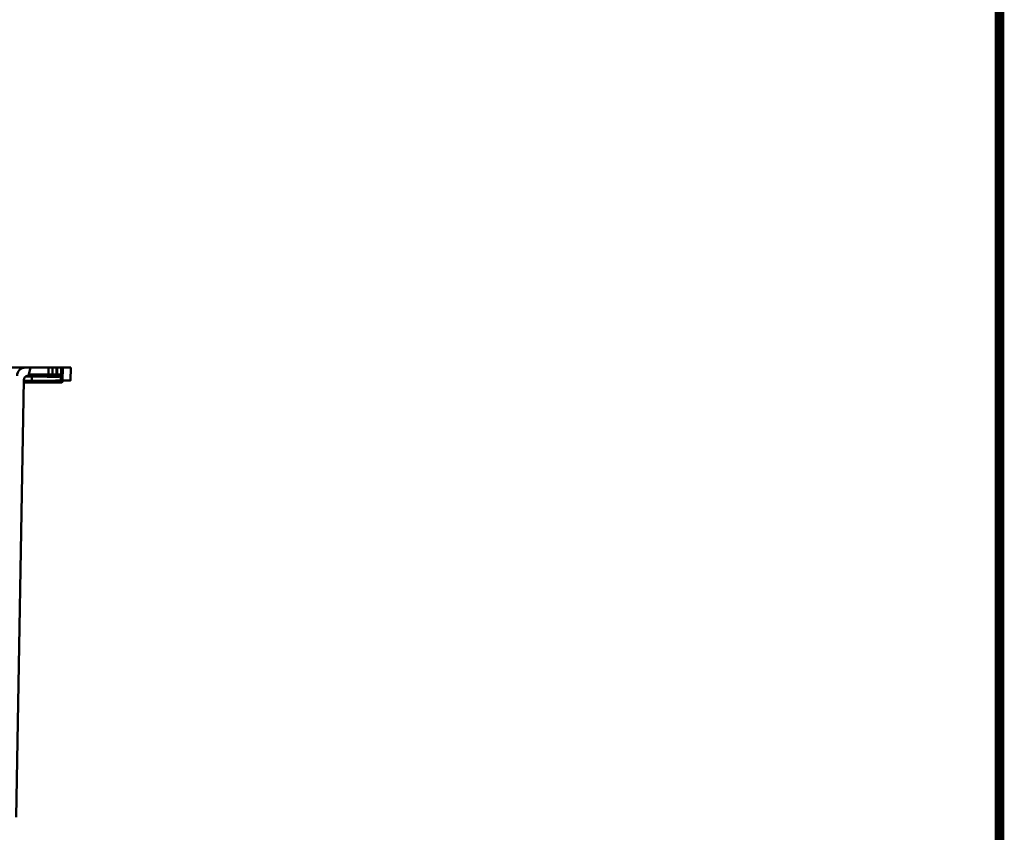
# Model space of a CAD drawing. Extents: x 36 to 4143, y 56 to 2914.
# Drawn here: x 3431 to 4143, y 554 to 1141 of the extents above; entities that cross this region are included whole.
import ezdxf

# ---------------------------------------------------------------- set-up
doc = ezdxf.new("R2010")
doc.units = 0
doc.header["$LTSCALE"] = 10
doc.linetypes.add('AUSGEZOGEN', pattern=[0])
doc.layers.add('AM_BOR', color=7, linetype='CONTINUOUS')
doc.layers.add('KOPF', color=12, linetype='AUSGEZOGEN')
doc.layers.add('Sichtbar (ISO)', color=7, linetype='CONTINUOUS', lineweight=50)

# ---------------------------------------------------------------- blocks, each defined once
blk = doc.blocks.new('RA_A3_TE')
at = {"layer": 'KOPF', "const_width": 0.7}
blk.add_lwpolyline([(4, 291), (413.999, 291), (413.999, 6), (4, 6)], close=True, dxfattribs=at)

msp = doc.modelspace()

# ---------------------------------------------------------------- linework, layer by layer
at = {"layer": 'Sichtbar (ISO)'}
for p, q in [((3455.09, 889.63), (3405.48, 889.63)), ((3405.48, 889.63), (3455.09, 889.63)), ((3435.14, 889.63), (3413.59, 889.63)), ((3459.63, 889.63), (3420.55, 889.63)), ((3420.55, 889.63), (3459.63, 889.63)), ((3427.47, 889.63), (3435.47, 889.63)), ((3440.07, 889.63), (3435.14, 889.63)), ((3435.14, 889.63), (3435.14, 889.63)), ((3435.14, 889.63), (3440.07, 889.63)), ((3440.07, 889.63), (3435.14, 889.63)), ((3435.14, 889.63), (3435.14, 889.63)), ((3435.14, 889.63), (3440.07, 889.63)), ((3440.07, 889.63), (3435.14, 889.63)), ((3435.14, 889.63), (3435.14, 889.63)), ((3435.14, 889.63), (3440.07, 889.63)), ((3440.07, 889.63), (3435.14, 889.63)), ((3435.14, 889.63), (3435.14, 889.63)), ((3435.47, 889.63), (3435.47, 889.63)), ((3435.47, 889.63), (3439.18, 889.63)), ((3439.18, 889.63), (3435.47, 889.63)), ((3435.47, 889.63), (3435.47, 889.63)), ((3451.4, 883.68), (3437.42, 883.68)), ((3451.4, 883.68), (3437.42, 883.68)), ((3438.06, 884.52), (3439.18, 889.63)), ((3439.18, 889.63), (3438.06, 884.52)), ((3438.12, 884.52), (3452.1, 884.52)), ((3452.1, 884.52), (3438.12, 884.52)), ((3439.18, 889.63), (3452.17, 889.63)), ((3452.17, 889.63), (3439.18, 889.63)), ((3459.86, 889.63), (3440.07, 889.63)), ((3440.07, 889.63), (3459.86, 889.63)), ((3459.86, 889.63), (3440.07, 889.63)), ((3440.09, 883.04), (3440.09, 883.68)), ((3451.48, 883.68), (3451.4, 883.68)), ((3451.48, 883.68), (3454.01, 883.68)), ((3454.01, 883.68), (3451.48, 883.68)), ((3451.52, 883.68), (3451.52, 883.68)), ((3452.1, 884.52), (3452.17, 889.63)), ((3452.17, 889.63), (3452.1, 884.52)), ((3452.1, 884.52), (3452.19, 884.53)), ((3452.19, 884.53), (3452.1, 884.52)), ((3452.17, 889.63), (3455.1, 889.63)), ((3455.1, 889.63), (3452.17, 889.63)), ((3457.26, 883.68), (3454.01, 883.68)), ((3454.05, 883.68), (3454.05, 883.68)), ((3454.07, 883.68), (3454.07, 883.68)), ((3454.1, 884.58), (3454.1, 884.58)), ((3454.59, 883.86), (3454.59, 883.86)), ((3454.96, 884.37), (3454.96, 884.37)), ((3455.1, 889.63), (3455.01, 884.66)), ((3455.09, 889.63), (3455.09, 889.63)), ((3455.09, 889.63), (3455.09, 889.63)), ((3455.09, 889.63), (3455.09, 889.63)), ((3455.09, 889.63), (3455.09, 889.63)), ((3455.09, 889.63), (3455.09, 889.63)), ((3455.09, 889.63), (3455.09, 889.63)), ((3458.02, 889.63), (3455.09, 889.63)), ((3455.09, 889.63), (3455.09, 889.63)), ((3455.1, 889.63), (3458.02, 889.63)), ((3458.02, 889.63), (3455.1, 889.63)), ((3457.34, 883.68), (3457.26, 883.68)), ((3457.65, 883.68), (3457.34, 883.68)), ((3457.74, 883.68), (3457.65, 883.68)), ((3457.74, 883.68), (3460.26, 883.68)), ((3457.77, 883.68), (3458.65, 883.68)), ((3457.96, 884.52), (3458.02, 889.63)), ((3458.02, 889.63), (3457.96, 884.52)), ((3457.96, 884.52), (3458.04, 884.52)), ((3458.04, 884.52), (3457.96, 884.52)), ((3458.02, 889.63), (3458.42, 889.63)), ((3458.02, 889.63), (3458.42, 889.63)), ((3458.42, 889.63), (3458.02, 889.63)), ((3458.02, 889.63), (3458.42, 889.63)), ((3458.42, 889.63), (3458.02, 889.63)), ((3458.04, 884.52), (3458.35, 884.52)), ((3458.35, 884.52), (3458.04, 884.52)), ((3458.35, 884.52), (3458.42, 889.63)), ((3458.42, 889.63), (3458.35, 884.52)), ((3458.35, 884.52), (3458.44, 884.53)), ((3458.44, 884.53), (3458.35, 884.52)), ((3458.42, 889.63), (3461.35, 889.63)), ((3458.42, 889.63), (3458.42, 889.63)), ((3458.42, 889.63), (3458.42, 889.63)), ((3461.34, 889.63), (3458.42, 889.63)), ((3461.35, 889.63), (3458.42, 889.63)), ((3458.62, 883.68), (3458.65, 883.68)), ((3458.65, 883.68), (3460.26, 883.68)), ((3459.63, 889.63), (3460.65, 889.63)), ((3460.91, 889.63), (3459.86, 889.63)), ((3459.86, 889.63), (3459.86, 889.63)), ((3459.86, 889.63), (3459.86, 889.63)), ((3461.35, 889.63), (3460.65, 889.63)), ((3460.65, 889.63), (3461.35, 889.63)), ((3461.35, 889.63), (3460.91, 889.63)), ((3461.35, 889.63), (3461.26, 884.66)), ((3461.26, 884.66), (3461.26, 884.63)), ((3462.39, 889.63), (3461.34, 889.63)), ((3461.34, 889.63), (3461.34, 889.63)), ((3461.34, 889.63), (3461.34, 889.63)), ((3461.34, 889.63), (3461.34, 889.63)), ((3461.34, 889.63), (3461.34, 889.63)), ((3461.35, 889.63), (3462.49, 889.63)), ((3461.35, 889.63), (3461.35, 889.63)), ((3462.49, 889.63), (3461.35, 889.63)), ((3461.35, 889.63), (3461.35, 889.63)), ((3461.35, 889.63), (3461.35, 889.63)), ((3462.33, 880.16), (3462.49, 889.63)), ((3462.49, 889.63), (3462.33, 880.16)), ((3468.32, 889.63), (3462.39, 889.63)), ((3462.39, 889.63), (3462.39, 889.63)), ((3462.39, 889.63), (3462.39, 889.63)), ((3462.49, 889.63), (3468.34, 889.63)), ((3468.34, 889.63), (3462.49, 889.63)), ((3468.34, 889.63), (3468.2, 880.27)), ((3468.32, 889.63), (3468.34, 889.63)), ((3434.42, 880.73), (3428.9, 564.44)), ((3428.9, 564.44), (3434.42, 880.73)), ((3434.38, 878.68), (3449.19, 878.68)), ((3449.19, 878.68), (3434.39, 878.68)), ((3440.09, 883.04), (3440.09, 879.96)), ((3440.09, 879.96), (3440.09, 883.04)), ((3449.19, 878.68), (3451.07, 878.68)), ((3451.07, 878.68), (3449.19, 878.68)), ((3451.07, 878.68), (3456.23, 878.68)), ((3459.62, 880.2), (3459.62, 880.2)), ((3459.62, 880.2), (3459.62, 880.2)), ((3460.6, 878.9), (3460.58, 878.89)), ((3460.6, 878.9), (3460.6, 878.9)), ((3460.61, 878.91), (3460.61, 878.91)), ((3460.61, 878.91), (3460.61, 878.91)), ((3461.07, 880.27), (3461.07, 880.27)), ((3461.19, 880.59), (3461.18, 880.38)), ((3461.18, 880.53), (3461.18, 880.53))]:
    msp.add_line(p, q, dxfattribs=at)
at = {"layer": 'Sichtbar (ISO)', "flags": 128}
for points in [[(3435.47, 889.63), (3435.08, 889.62), (3434.69, 889.58), (3434.31, 889.52), (3433.93, 889.43), (3433.56, 889.32), (3433.2, 889.19), (3432.84, 889.03), (3432.5, 888.85), (3432.17, 888.64), (3431.85, 888.42), (3431.55, 888.18), (3431.26, 887.91)], [(3432.32, 888.74), (3432.44, 888.81), (3432.56, 888.88), (3432.68, 888.94), (3432.81, 889.01), (3432.93, 889.07), (3433.06, 889.12), (3433.18, 889.18), (3433.31, 889.23), (3433.44, 889.28), (3433.57, 889.32), (3433.7, 889.36), (3433.84, 889.4), (3433.97, 889.44), (3434.1, 889.47), (3434.24, 889.5), (3434.37, 889.53), (3434.51, 889.55), (3434.64, 889.57), (3434.78, 889.59), (3434.92, 889.61), (3435.06, 889.62), (3435.19, 889.63), (3435.33, 889.63), (3435.47, 889.63)], [(3435.47, 889.63), (3435.33, 889.63), (3435.19, 889.63), (3435.06, 889.62), (3434.92, 889.61), (3434.78, 889.59), (3434.64, 889.57), (3434.51, 889.55), (3434.37, 889.53), (3434.24, 889.5), (3434.1, 889.47), (3433.97, 889.44), (3433.84, 889.4), (3433.7, 889.36), (3433.57, 889.32), (3433.44, 889.27), (3433.31, 889.22), (3433.19, 889.17), (3433.06, 889.12), (3432.93, 889.06), (3432.81, 889), (3432.69, 888.94), (3432.56, 888.87), (3432.44, 888.81), (3432.33, 888.73)], [(3434.42, 880.73), (3434.43, 880.9), (3434.44, 881.07), (3434.47, 881.24), (3434.51, 881.4), (3434.55, 881.57), (3434.61, 881.73), (3434.67, 881.88), (3434.74, 882.04), (3434.83, 882.19), (3434.92, 882.33), (3435.01, 882.47), (3435.12, 882.6), (3435.23, 882.73), (3435.35, 882.85), (3435.48, 882.97), (3435.61, 883.07), (3435.75, 883.17), (3435.89, 883.26), (3436.04, 883.34), (3436.19, 883.42), (3436.35, 883.48), (3436.51, 883.54), (3436.67, 883.58), (3436.84, 883.62)], [(3438.06, 884.52), (3438.04, 884.45), (3438.01, 884.38), (3437.98, 884.31), (3437.94, 884.25), (3437.9, 884.19), (3437.85, 884.13), (3437.8, 884.08), (3437.75, 884.03), (3437.7, 883.99), (3437.64, 883.95), (3437.59, 883.91), (3437.53, 883.88), (3437.48, 883.85), (3437.42, 883.82), (3437.36, 883.79), (3437.31, 883.76), (3437.25, 883.74), (3437.19, 883.72), (3437.13, 883.7), (3437.07, 883.68), (3437.02, 883.66), (3436.96, 883.65), (3436.9, 883.63), (3436.84, 883.62)], [(3436.84, 883.62), (3436.87, 883.63), (3436.91, 883.64), (3436.94, 883.64), (3436.97, 883.65), (3437, 883.66), (3437.04, 883.67), (3437.07, 883.68), (3437.1, 883.69), (3437.14, 883.7), (3437.17, 883.71), (3437.2, 883.72), (3437.23, 883.73), (3437.27, 883.75), (3437.3, 883.76), (3437.33, 883.77), (3437.36, 883.79), (3437.39, 883.8), (3437.43, 883.82), (3437.46, 883.84), (3437.49, 883.85), (3437.52, 883.87), (3437.55, 883.89), (3437.58, 883.91), (3437.61, 883.93)], [(3437.42, 883.68), (3437.39, 883.68), (3437.37, 883.68), (3437.35, 883.68), (3437.32, 883.68), (3437.3, 883.68), (3437.27, 883.67), (3437.25, 883.67), (3437.23, 883.67), (3437.2, 883.67), (3437.18, 883.67), (3437.15, 883.67), (3437.13, 883.66), (3437.11, 883.66), (3437.08, 883.66), (3437.06, 883.66), (3437.03, 883.65), (3437.01, 883.65), (3436.98, 883.65), (3436.96, 883.64), (3436.94, 883.64), (3436.91, 883.64), (3436.89, 883.63), (3436.86, 883.63), (3436.84, 883.62)], [(3437.33, 883.68), (3437.33, 883.68), (3437.34, 883.68), (3437.34, 883.68), (3437.35, 883.68), (3437.35, 883.68), (3437.35, 883.68), (3437.36, 883.68), (3437.36, 883.68), (3437.36, 883.68), (3437.37, 883.68), (3437.37, 883.68), (3437.37, 883.68), (3437.38, 883.68), (3437.38, 883.68), (3437.39, 883.68), (3437.39, 883.68), (3437.39, 883.68), (3437.4, 883.68), (3437.4, 883.68), (3437.4, 883.68), (3437.41, 883.68), (3437.41, 883.68), (3437.41, 883.68), (3437.42, 883.68)], [(3437.42, 883.68), (3437.46, 883.68), (3437.5, 883.69), (3437.54, 883.69), (3437.58, 883.71), (3437.62, 883.72), (3437.66, 883.74), (3437.7, 883.76), (3437.74, 883.79), (3437.78, 883.82), (3437.81, 883.85), (3437.85, 883.88), (3437.88, 883.92), (3437.91, 883.96), (3437.94, 884), (3437.97, 884.04), (3437.99, 884.09), (3438.01, 884.14), (3438.04, 884.19), (3438.05, 884.24), (3438.07, 884.3), (3438.09, 884.35), (3438.1, 884.41), (3438.11, 884.47), (3438.12, 884.52)], [(3438.12, 884.52), (3438.11, 884.47), (3438.1, 884.41), (3438.09, 884.35), (3438.07, 884.3), (3438.05, 884.25), (3438.03, 884.19), (3438.01, 884.14), (3437.99, 884.1), (3437.96, 884.05), (3437.93, 884.01), (3437.91, 883.96), (3437.87, 883.92), (3437.84, 883.89), (3437.81, 883.85), (3437.77, 883.82), (3437.74, 883.79), (3437.7, 883.77), (3437.66, 883.74), (3437.62, 883.72), (3437.58, 883.71), (3437.54, 883.69), (3437.5, 883.69), (3437.46, 883.68), (3437.42, 883.68)], [(3437.67, 883.97), (3437.68, 883.97), (3437.69, 883.98), (3437.7, 883.99), (3437.71, 884), (3437.72, 884.01), (3437.73, 884.02), (3437.74, 884.03), (3437.75, 884.03), (3437.76, 884.04), (3437.77, 884.05), (3437.78, 884.06), (3437.79, 884.07), (3437.8, 884.08), (3437.81, 884.09), (3437.82, 884.1), (3437.83, 884.11), (3437.84, 884.12), (3437.85, 884.13), (3437.86, 884.15), (3437.87, 884.16), (3437.88, 884.17), (3437.89, 884.18), (3437.9, 884.19), (3437.91, 884.2)], [(3438.06, 884.52), (3438.06, 884.52), (3438.07, 884.52), (3438.07, 884.52), (3438.07, 884.52), (3438.07, 884.52), (3438.07, 884.52), (3438.08, 884.52), (3438.08, 884.52), (3438.08, 884.52), (3438.08, 884.52), (3438.09, 884.52), (3438.09, 884.52), (3438.09, 884.52), (3438.09, 884.52), (3438.1, 884.52), (3438.1, 884.52), (3438.1, 884.52), (3438.1, 884.52), (3438.11, 884.52), (3438.11, 884.52), (3438.11, 884.52), (3438.11, 884.52), (3438.11, 884.52), (3438.12, 884.52)], [(3438.12, 884.52), (3438.11, 884.52), (3438.11, 884.52), (3438.11, 884.52), (3438.11, 884.52), (3438.11, 884.52), (3438.1, 884.52), (3438.1, 884.52), (3438.1, 884.52), (3438.1, 884.52), (3438.09, 884.52), (3438.09, 884.52), (3438.09, 884.52), (3438.09, 884.52), (3438.08, 884.52), (3438.08, 884.52), (3438.08, 884.52), (3438.08, 884.52), (3438.07, 884.52), (3438.07, 884.52), (3438.07, 884.52), (3438.07, 884.52), (3438.07, 884.52), (3438.06, 884.52), (3438.06, 884.52)], [(3440.07, 889.63), (3442.66, 889.63), (3445.19, 889.63), (3447.64, 889.63), (3449.97, 889.63), (3452.12, 889.63), (3454.06, 889.63), (3455.77, 889.63), (3457.21, 889.63), (3458.36, 889.63), (3459.19, 889.63), (3459.69, 889.63), (3459.86, 889.63), (3459.69, 889.63), (3459.19, 889.63), (3458.36, 889.63), (3457.21, 889.63), (3455.77, 889.63), (3454.06, 889.63), (3452.12, 889.63), (3449.97, 889.63), (3447.64, 889.63), (3445.19, 889.63), (3442.66, 889.63), (3440.07, 889.63)], [(3440.07, 889.63), (3442.66, 889.63), (3445.19, 889.63), (3447.64, 889.63), (3449.97, 889.63), (3452.12, 889.63), (3454.06, 889.63), (3455.77, 889.63), (3457.21, 889.63), (3458.36, 889.63), (3459.19, 889.63), (3459.69, 889.63), (3459.86, 889.63), (3459.69, 889.63), (3459.19, 889.63), (3458.36, 889.63), (3457.21, 889.63), (3455.77, 889.63), (3454.06, 889.63), (3452.12, 889.63), (3449.97, 889.63), (3447.64, 889.63), (3445.19, 889.63), (3442.66, 889.63), (3440.07, 889.63)], [(3451.4, 883.68), (3451.44, 883.68), (3451.49, 883.69), (3451.53, 883.69), (3451.57, 883.71), (3451.61, 883.72), (3451.65, 883.74), (3451.69, 883.76), (3451.72, 883.79), (3451.76, 883.82), (3451.8, 883.85), (3451.83, 883.88), (3451.86, 883.92), (3451.89, 883.96), (3451.92, 884), (3451.95, 884.04), (3451.98, 884.09), (3452, 884.14), (3452.02, 884.19), (3452.04, 884.24), (3452.06, 884.3), (3452.07, 884.35), (3452.08, 884.41), (3452.09, 884.47), (3452.1, 884.52)], [(3452.1, 884.52), (3452.09, 884.47), (3452.08, 884.41), (3452.07, 884.35), (3452.06, 884.3), (3452.04, 884.25), (3452.02, 884.19), (3452, 884.14), (3451.97, 884.1), (3451.95, 884.05), (3451.92, 884.01), (3451.89, 883.96), (3451.86, 883.92), (3451.83, 883.89), (3451.79, 883.85), (3451.76, 883.82), (3451.72, 883.79), (3451.69, 883.77), (3451.65, 883.74), (3451.61, 883.72), (3451.57, 883.71), (3451.53, 883.69), (3451.49, 883.69), (3451.44, 883.68), (3451.4, 883.68)], [(3451.48, 883.68), (3451.53, 883.68), (3451.57, 883.69), (3451.61, 883.69), (3451.65, 883.71), (3451.69, 883.72), (3451.73, 883.74), (3451.77, 883.76), (3451.81, 883.79), (3451.85, 883.82), (3451.88, 883.85), (3451.92, 883.88), (3451.95, 883.92), (3451.98, 883.96), (3452.01, 884), (3452.04, 884.05), (3452.07, 884.09), (3452.09, 884.14), (3452.11, 884.19), (3452.13, 884.24), (3452.15, 884.3), (3452.16, 884.35), (3452.18, 884.41), (3452.19, 884.47), (3452.19, 884.53)], [(3452.19, 884.53), (3452.19, 884.47), (3452.17, 884.41), (3452.16, 884.36), (3452.15, 884.3), (3452.13, 884.25), (3452.11, 884.2), (3452.09, 884.15), (3452.06, 884.1), (3452.04, 884.05), (3452.01, 884.01), (3451.98, 883.97), (3451.95, 883.93), (3451.91, 883.89), (3451.88, 883.85), (3451.85, 883.82), (3451.81, 883.79), (3451.77, 883.77), (3451.73, 883.74), (3451.69, 883.72), (3451.65, 883.71), (3451.61, 883.69), (3451.57, 883.69), (3451.53, 883.68), (3451.48, 883.68)], [(3452.19, 884.53), (3452.41, 884.53), (3452.62, 884.54), (3452.82, 884.54), (3453.02, 884.54), (3453.21, 884.55), (3453.38, 884.55), (3453.55, 884.56), (3453.71, 884.57), (3453.87, 884.57), (3454.01, 884.58), (3454.14, 884.58), (3454.27, 884.59), (3454.38, 884.59), (3454.49, 884.6), (3454.59, 884.61), (3454.67, 884.61), (3454.75, 884.62), (3454.82, 884.62), (3454.87, 884.63), (3454.92, 884.64), (3454.96, 884.64), (3454.99, 884.65), (3455, 884.65), (3455.01, 884.66)], [(3454.01, 883.68), (3454.07, 883.68), (3454.14, 883.69), (3454.2, 883.7), (3454.26, 883.71), (3454.33, 883.73), (3454.39, 883.75), (3454.45, 883.78), (3454.5, 883.81), (3454.56, 883.84), (3454.61, 883.88), (3454.66, 883.92), (3454.71, 883.96), (3454.75, 884.01), (3454.79, 884.06), (3454.83, 884.11), (3454.87, 884.17), (3454.9, 884.22), (3454.93, 884.28), (3454.95, 884.34), (3454.97, 884.4), (3454.99, 884.46), (3455, 884.53), (3455.01, 884.59), (3455.01, 884.66)], [(3455.01, 884.66), (3455, 884.6), (3455, 884.53), (3454.98, 884.47), (3454.97, 884.41), (3454.95, 884.35), (3454.92, 884.29), (3454.89, 884.23), (3454.86, 884.17), (3454.83, 884.12), (3454.79, 884.07), (3454.75, 884.02), (3454.7, 883.97), (3454.66, 883.93), (3454.61, 883.88), (3454.55, 883.85), (3454.5, 883.81), (3454.44, 883.78), (3454.38, 883.75), (3454.32, 883.73), (3454.26, 883.71), (3454.2, 883.7), (3454.14, 883.69), (3454.07, 883.68), (3454.01, 883.68)], [(3457.96, 884.52), (3457.73, 884.53), (3457.52, 884.53), (3457.31, 884.54), (3457.11, 884.54), (3456.91, 884.55), (3456.73, 884.55), (3456.55, 884.56), (3456.39, 884.56), (3456.23, 884.57), (3456.08, 884.57), (3455.94, 884.58), (3455.81, 884.58), (3455.69, 884.59), (3455.57, 884.6), (3455.47, 884.6), (3455.38, 884.61), (3455.3, 884.61), (3455.23, 884.62), (3455.16, 884.63), (3455.11, 884.63), (3455.07, 884.64), (3455.04, 884.64), (3455.02, 884.65), (3455.01, 884.66)], [(3455.01, 884.66), (3455.01, 884.66), (3455.01, 884.66), (3455.01, 884.66), (3455.01, 884.66), (3455.01, 884.66), (3455.01, 884.66), (3455.01, 884.66), (3455.01, 884.66), (3455.01, 884.66), (3455.01, 884.66), (3455.01, 884.66), (3455.01, 884.66), (3455.01, 884.66), (3455.01, 884.66), (3455.01, 884.66), (3455.01, 884.66), (3455.01, 884.66), (3455.01, 884.66), (3455.01, 884.66), (3455.01, 884.66), (3455.01, 884.66), (3455.01, 884.66), (3455.01, 884.66), (3455.01, 884.66)], [(3457.96, 884.52), (3457.95, 884.47), (3457.94, 884.41), (3457.93, 884.35), (3457.91, 884.3), (3457.9, 884.25), (3457.88, 884.19), (3457.85, 884.14), (3457.83, 884.1), (3457.8, 884.05), (3457.78, 884.01), (3457.75, 883.96), (3457.72, 883.92), (3457.68, 883.89), (3457.65, 883.85), (3457.62, 883.82), (3457.58, 883.79), (3457.54, 883.77), (3457.5, 883.74), (3457.47, 883.72), (3457.43, 883.71), (3457.39, 883.69), (3457.34, 883.69), (3457.3, 883.68), (3457.26, 883.68)], [(3457.34, 883.68), (3457.39, 883.68), (3457.43, 883.69), (3457.47, 883.69), (3457.51, 883.71), (3457.55, 883.72), (3457.59, 883.74), (3457.63, 883.76), (3457.67, 883.79), (3457.7, 883.82), (3457.74, 883.85), (3457.77, 883.88), (3457.8, 883.92), (3457.83, 883.96), (3457.86, 884), (3457.89, 884.04), (3457.92, 884.09), (3457.94, 884.14), (3457.96, 884.19), (3457.98, 884.24), (3458, 884.3), (3458.01, 884.35), (3458.02, 884.41), (3458.03, 884.47), (3458.04, 884.52)], [(3458.04, 884.52), (3458.03, 884.47), (3458.02, 884.41), (3458.01, 884.35), (3458, 884.3), (3457.98, 884.25), (3457.96, 884.19), (3457.94, 884.14), (3457.91, 884.1), (3457.89, 884.05), (3457.86, 884.01), (3457.83, 883.96), (3457.8, 883.92), (3457.77, 883.89), (3457.73, 883.85), (3457.7, 883.82), (3457.66, 883.79), (3457.63, 883.77), (3457.59, 883.74), (3457.55, 883.72), (3457.51, 883.71), (3457.47, 883.69), (3457.43, 883.69), (3457.39, 883.68), (3457.34, 883.68)], [(3457.65, 883.68), (3457.7, 883.68), (3457.74, 883.69), (3457.78, 883.69), (3457.82, 883.71), (3457.86, 883.72), (3457.9, 883.74), (3457.94, 883.76), (3457.98, 883.79), (3458.01, 883.82), (3458.05, 883.85), (3458.08, 883.88), (3458.11, 883.92), (3458.14, 883.96), (3458.17, 884), (3458.2, 884.04), (3458.23, 884.09), (3458.25, 884.14), (3458.27, 884.19), (3458.29, 884.24), (3458.31, 884.3), (3458.32, 884.35), (3458.33, 884.41), (3458.34, 884.47), (3458.35, 884.52)], [(3458.35, 884.52), (3458.34, 884.47), (3458.33, 884.41), (3458.32, 884.35), (3458.31, 884.3), (3458.29, 884.25), (3458.27, 884.19), (3458.25, 884.14), (3458.22, 884.1), (3458.2, 884.05), (3458.17, 884.01), (3458.14, 883.96), (3458.11, 883.92), (3458.08, 883.89), (3458.04, 883.85), (3458.01, 883.82), (3457.97, 883.79), (3457.94, 883.77), (3457.9, 883.74), (3457.86, 883.72), (3457.82, 883.71), (3457.78, 883.69), (3457.74, 883.69), (3457.7, 883.68), (3457.65, 883.68)], [(3458.44, 884.53), (3458.44, 884.47), (3458.43, 884.41), (3458.41, 884.36), (3458.4, 884.3), (3458.38, 884.25), (3458.36, 884.2), (3458.34, 884.15), (3458.31, 884.1), (3458.29, 884.05), (3458.26, 884.01), (3458.23, 883.97), (3458.2, 883.93), (3458.17, 883.89), (3458.13, 883.85), (3458.1, 883.82), (3458.06, 883.79), (3458.02, 883.77), (3457.98, 883.74), (3457.94, 883.72), (3457.9, 883.71), (3457.86, 883.69), (3457.82, 883.69), (3457.78, 883.68), (3457.74, 883.68)], [(3458.65, 883.68), (3458.61, 883.68), (3458.57, 883.67), (3458.53, 883.67), (3458.49, 883.65), (3458.44, 883.64), (3458.4, 883.63), (3458.37, 883.61), (3458.33, 883.59), (3458.29, 883.56), (3458.25, 883.54), (3458.22, 883.51), (3458.18, 883.48), (3458.15, 883.44), (3458.12, 883.41), (3458.09, 883.37), (3458.06, 883.33), (3458.03, 883.29), (3458.01, 883.25), (3457.98, 883.21), (3457.96, 883.16), (3457.94, 883.12), (3457.92, 883.07), (3457.91, 883.02), (3457.9, 882.97)], [(3458.61, 883.68), (3458.59, 883.68), (3458.57, 883.68), (3458.55, 883.68), (3458.53, 883.69), (3458.51, 883.69), (3458.48, 883.69), (3458.46, 883.7), (3458.44, 883.7), (3458.42, 883.71), (3458.4, 883.71), (3458.38, 883.72), (3458.36, 883.73), (3458.34, 883.73), (3458.32, 883.74), (3458.3, 883.75), (3458.28, 883.76), (3458.26, 883.77), (3458.24, 883.77), (3458.22, 883.78), (3458.2, 883.79), (3458.18, 883.81), (3458.16, 883.82), (3458.14, 883.83), (3458.12, 883.84)], [(3461.26, 884.66), (3461.25, 884.65), (3461.24, 884.65), (3461.21, 884.64), (3461.18, 884.64), (3461.13, 884.63), (3461.07, 884.62), (3461.01, 884.62), (3460.93, 884.61), (3460.84, 884.6), (3460.75, 884.6), (3460.64, 884.59), (3460.53, 884.59), (3460.4, 884.58), (3460.27, 884.58), (3460.12, 884.57), (3459.97, 884.57), (3459.81, 884.56), (3459.64, 884.55), (3459.46, 884.55), (3459.27, 884.54), (3459.08, 884.54), (3458.87, 884.54), (3458.66, 884.53), (3458.44, 884.53)], [(3458.65, 883.68), (3458.65, 883.68), (3458.65, 883.68), (3458.65, 883.68), (3458.65, 883.68), (3458.65, 883.68), (3458.65, 883.68), (3458.64, 883.68), (3458.64, 883.68), (3458.64, 883.68), (3458.64, 883.68), (3458.64, 883.68), (3458.64, 883.68), (3458.64, 883.68), (3458.64, 883.68), (3458.64, 883.68), (3458.64, 883.68), (3458.63, 883.68), (3458.63, 883.68), (3458.63, 883.68), (3458.63, 883.68), (3458.63, 883.68), (3458.63, 883.68), (3458.63, 883.68), (3458.63, 883.68)], [(3459.43, 882.95), (3459.51, 882.95), (3459.58, 882.95), (3459.65, 882.96), (3459.72, 882.97), (3459.8, 882.98), (3459.87, 883), (3459.94, 883.02), (3460.01, 883.04), (3460.08, 883.06), (3460.15, 883.09), (3460.22, 883.12), (3460.29, 883.15), (3460.36, 883.19), (3460.43, 883.23), (3460.5, 883.27), (3460.57, 883.32), (3460.63, 883.37), (3460.7, 883.43), (3460.77, 883.5), (3460.83, 883.57), (3460.9, 883.64), (3460.97, 883.73), (3461.03, 883.82), (3461.09, 883.92)], [(3459.43, 882.95), (3459.45, 883), (3459.46, 883.05), (3459.48, 883.1), (3459.5, 883.15), (3459.53, 883.2), (3459.55, 883.24), (3459.58, 883.29), (3459.61, 883.33), (3459.64, 883.37), (3459.67, 883.41), (3459.7, 883.44), (3459.74, 883.48), (3459.78, 883.51), (3459.82, 883.54), (3459.86, 883.56), (3459.9, 883.59), (3459.94, 883.61), (3459.99, 883.63), (3460.03, 883.64), (3460.07, 883.65), (3460.12, 883.66), (3460.17, 883.67), (3460.21, 883.68), (3460.26, 883.68)], [(3460.26, 883.68), (3460.32, 883.68), (3460.39, 883.69), (3460.45, 883.7), (3460.51, 883.71), (3460.58, 883.73), (3460.64, 883.75), (3460.7, 883.78), (3460.75, 883.81), (3460.81, 883.84), (3460.86, 883.88), (3460.91, 883.92), (3460.96, 883.96), (3461, 884.01), (3461.04, 884.06), (3461.08, 884.11), (3461.12, 884.17), (3461.15, 884.22), (3461.18, 884.28), (3461.2, 884.34), (3461.22, 884.4), (3461.24, 884.47), (3461.25, 884.53), (3461.25, 884.6), (3461.26, 884.66)], [(3460.26, 883.68), (3460.32, 883.68), (3460.39, 883.69), (3460.45, 883.7), (3460.51, 883.71), (3460.58, 883.73), (3460.64, 883.75), (3460.69, 883.78), (3460.75, 883.81), (3460.81, 883.84), (3460.86, 883.88), (3460.91, 883.92), (3460.96, 883.96), (3461, 884.01), (3461.04, 884.06), (3461.08, 884.11), (3461.12, 884.17), (3461.15, 884.22), (3461.18, 884.28), (3461.2, 884.34), (3461.22, 884.4), (3461.24, 884.47), (3461.25, 884.53), (3461.25, 884.59), (3461.26, 884.66)], [(3460.26, 883.68), (3460.3, 883.68), (3460.33, 883.68), (3460.37, 883.68), (3460.41, 883.69), (3460.45, 883.7), (3460.49, 883.7), (3460.52, 883.71), (3460.56, 883.72), (3460.6, 883.74), (3460.63, 883.75), (3460.67, 883.77), (3460.71, 883.78), (3460.74, 883.8), (3460.78, 883.82), (3460.81, 883.85), (3460.85, 883.87), (3460.88, 883.9), (3460.92, 883.93), (3460.95, 883.96), (3460.99, 883.99), (3461.02, 884.03), (3461.06, 884.08), (3461.09, 884.12), (3461.12, 884.18)], [(3460.87, 883.6), (3460.85, 883.58), (3460.83, 883.56), (3460.81, 883.54), (3460.79, 883.51), (3460.77, 883.5), (3460.75, 883.48), (3460.73, 883.46), (3460.71, 883.44), (3460.69, 883.42), (3460.67, 883.4), (3460.65, 883.39), (3460.63, 883.37), (3460.61, 883.36), (3460.59, 883.34), (3460.57, 883.33), (3460.55, 883.31), (3460.53, 883.3), (3460.51, 883.28), (3460.49, 883.27), (3460.47, 883.26), (3460.45, 883.24), (3460.43, 883.23), (3460.41, 883.22), (3460.39, 883.21)], [(3461.09, 883.92), (3461.09, 883.77), (3461.09, 883.61), (3461.09, 883.46), (3461.09, 883.31), (3461.09, 883.15), (3461.09, 883), (3461.09, 882.84), (3461.09, 882.69), (3461.08, 882.54), (3461.08, 882.38), (3461.08, 882.23), (3461.08, 882.08), (3461.08, 881.92), (3461.08, 881.77), (3461.08, 881.62), (3461.08, 881.47), (3461.08, 881.32), (3461.08, 881.17), (3461.08, 881.02), (3461.07, 880.87), (3461.07, 880.72), (3461.07, 880.57), (3461.07, 880.42), (3461.07, 880.27)], [(3461.09, 883.92), (3461.11, 883.95), (3461.12, 883.98), (3461.13, 884.01), (3461.14, 884.04), (3461.15, 884.07), (3461.16, 884.1), (3461.17, 884.13), (3461.18, 884.16), (3461.19, 884.19), (3461.2, 884.22), (3461.21, 884.25), (3461.21, 884.28), (3461.22, 884.31), (3461.23, 884.34), (3461.23, 884.37), (3461.24, 884.41), (3461.24, 884.44), (3461.24, 884.47), (3461.25, 884.5), (3461.25, 884.53), (3461.25, 884.56), (3461.26, 884.6), (3461.26, 884.63), (3461.26, 884.66)], [(3461.26, 884.66), (3461.25, 884.49), (3461.25, 884.32), (3461.25, 884.14), (3461.25, 883.97), (3461.24, 883.8), (3461.24, 883.63), (3461.24, 883.46), (3461.23, 883.29), (3461.23, 883.12), (3461.23, 882.95), (3461.22, 882.78), (3461.22, 882.61), (3461.22, 882.44), (3461.22, 882.27), (3461.21, 882.1), (3461.21, 881.93), (3461.21, 881.76), (3461.2, 881.59), (3461.2, 881.43), (3461.2, 881.26), (3461.19, 881.09), (3461.19, 880.93), (3461.19, 880.76), (3461.19, 880.59)], [(3440.09, 878.68), (3439.37, 878.68), (3438.65, 878.68), (3437.93, 878.68), (3437.21, 878.68), (3436.5, 878.68), (3435.78, 878.68), (3435.08, 878.68), (3434.38, 878.68)], [(3434.41, 879.98), (3434.64, 879.98), (3434.87, 879.97), (3435.1, 879.97), (3435.34, 879.97), (3435.57, 879.97), (3435.81, 879.97), (3436.04, 879.97), (3436.28, 879.97), (3436.51, 879.97), (3436.75, 879.97), (3436.99, 879.97), (3437.23, 879.97), (3437.46, 879.97), (3437.7, 879.96), (3437.94, 879.96), (3438.18, 879.96), (3438.42, 879.96), (3438.66, 879.96), (3438.9, 879.96), (3439.14, 879.96), (3439.37, 879.96), (3439.61, 879.96), (3439.85, 879.96), (3440.09, 879.96)], [(3440.09, 879.96), (3439.85, 879.96), (3439.61, 879.96), (3439.37, 879.96), (3439.14, 879.96), (3438.9, 879.96), (3438.66, 879.96), (3438.42, 879.96), (3438.18, 879.96), (3437.94, 879.96), (3437.7, 879.96), (3437.46, 879.97), (3437.23, 879.97), (3436.99, 879.97), (3436.75, 879.97), (3436.52, 879.97), (3436.28, 879.97), (3436.04, 879.97), (3435.81, 879.97), (3435.57, 879.97), (3435.34, 879.97), (3435.11, 879.97), (3434.87, 879.97), (3434.64, 879.98), (3434.41, 879.98)], [(3435.56, 883.03), (3435.75, 883.03), (3435.93, 883.03), (3436.12, 883.03), (3436.31, 883.03), (3436.5, 883.04), (3436.68, 883.04), (3436.87, 883.04), (3437.06, 883.04), (3437.25, 883.04), (3437.44, 883.04), (3437.63, 883.04), (3437.82, 883.04), (3438, 883.04), (3438.19, 883.04), (3438.38, 883.04), (3438.57, 883.04), (3438.76, 883.04), (3438.95, 883.04), (3439.14, 883.04), (3439.33, 883.04), (3439.52, 883.04), (3439.71, 883.04), (3439.9, 883.04), (3440.09, 883.04)], [(3446.89, 883.03), (3446.61, 883.03), (3446.34, 883.03), (3446.06, 883.03), (3445.78, 883.03), (3445.51, 883.03), (3445.23, 883.03), (3444.95, 883.03), (3444.66, 883.03), (3444.38, 883.03), (3444.1, 883.03), (3443.82, 883.03), (3443.53, 883.04), (3443.25, 883.04), (3442.96, 883.04), (3442.68, 883.04), (3442.39, 883.04), (3442.1, 883.04), (3441.82, 883.04), (3441.53, 883.04), (3441.24, 883.04), (3440.96, 883.04), (3440.67, 883.04), (3440.38, 883.04), (3440.09, 883.04)], [(3457.52, 880.13), (3456.99, 880.12), (3456.44, 880.11), (3455.87, 880.09), (3455.27, 880.08), (3454.65, 880.07), (3454.01, 880.06), (3453.35, 880.05), (3452.67, 880.04), (3451.98, 880.03), (3451.26, 880.02), (3450.53, 880.01), (3449.79, 880.01), (3449.03, 880), (3448.26, 879.99), (3447.47, 879.99), (3446.68, 879.98), (3445.88, 879.98), (3445.07, 879.97), (3444.25, 879.97), (3443.43, 879.97), (3442.6, 879.97), (3441.76, 879.96), (3440.93, 879.96), (3440.09, 879.96)], [(3440.09, 879.96), (3440.56, 879.96), (3441.03, 879.96), (3441.49, 879.96), (3441.96, 879.96), (3442.42, 879.96), (3442.89, 879.97), (3443.35, 879.97), (3443.81, 879.97), (3444.27, 879.97), (3444.72, 879.97), (3445.18, 879.97), (3445.63, 879.98), (3446.08, 879.98), (3446.53, 879.98), (3446.98, 879.98), (3447.42, 879.99), (3447.86, 879.99), (3448.29, 879.99), (3448.72, 880), (3449.15, 880), (3449.57, 880), (3449.99, 880.01), (3450.41, 880.01), (3450.82, 880.02)], [(3459.95, 878.77), (3459.77, 878.77), (3459.55, 878.76), (3459.29, 878.76), (3459, 878.76), (3458.68, 878.75), (3458.32, 878.75), (3457.93, 878.74), (3457.5, 878.74), (3457.05, 878.74), (3456.56, 878.73), (3456.03, 878.73), (3455.48, 878.72), (3454.9, 878.72), (3454.29, 878.72), (3453.66, 878.71), (3453, 878.71), (3452.31, 878.71), (3451.61, 878.7), (3450.87, 878.7), (3450.12, 878.7), (3449.35, 878.69), (3448.57, 878.69), (3447.77, 878.69), (3446.95, 878.69), (3446.12, 878.69), (3445.28, 878.68), (3444.43, 878.68), (3443.57, 878.68), (3442.71, 878.68), (3441.84, 878.68), (3440.96, 878.68), (3440.09, 878.68)], [(3446.89, 883.03), (3447.43, 883.03), (3447.96, 883.03), (3448.49, 883.03), (3449.02, 883.02), (3449.54, 883.02), (3450.05, 883.02), (3450.55, 883.02), (3451.05, 883.02), (3451.55, 883.01), (3452.03, 883.01), (3452.51, 883.01), (3452.98, 883.01), (3453.44, 883), (3453.89, 883), (3454.34, 883), (3454.77, 883), (3455.2, 882.99), (3455.61, 882.99), (3456.02, 882.99), (3456.42, 882.98), (3456.8, 882.98), (3457.18, 882.98), (3457.54, 882.97), (3457.9, 882.97)], [(3449.37, 878.69), (3449.36, 878.69), (3449.35, 878.69), (3449.34, 878.69), (3449.34, 878.69), (3449.33, 878.69), (3449.32, 878.69), (3449.32, 878.69), (3449.31, 878.69), (3449.3, 878.68), (3449.29, 878.68), (3449.29, 878.68), (3449.28, 878.68), (3449.27, 878.68), (3449.27, 878.68), (3449.26, 878.68), (3449.25, 878.68), (3449.24, 878.68), (3449.24, 878.68), (3449.23, 878.68), (3449.22, 878.68), (3449.22, 878.68), (3449.21, 878.68), (3449.2, 878.68), (3449.19, 878.68)], [(3451.07, 878.68), (3451.08, 878.68), (3451.08, 878.68), (3451.09, 878.68), (3451.1, 878.68), (3451.1, 878.68), (3451.11, 878.68), (3451.11, 878.68), (3451.12, 878.68), (3451.13, 878.68), (3451.13, 878.68), (3451.14, 878.68), (3451.14, 878.69), (3451.15, 878.69), (3451.16, 878.69), (3451.16, 878.69), (3451.17, 878.69), (3451.17, 878.69), (3451.18, 878.69), (3451.18, 878.69), (3451.19, 878.7), (3451.2, 878.7), (3451.2, 878.7), (3451.21, 878.7), (3451.21, 878.7)], [(3451.21, 878.7), (3451.21, 878.7), (3451.2, 878.7), (3451.2, 878.7), (3451.19, 878.69), (3451.18, 878.69), (3451.18, 878.69), (3451.17, 878.69), (3451.17, 878.69), (3451.16, 878.69), (3451.16, 878.69), (3451.15, 878.69), (3451.14, 878.68), (3451.14, 878.68), (3451.13, 878.68), (3451.13, 878.68), (3451.12, 878.68), (3451.11, 878.68), (3451.11, 878.68), (3451.1, 878.68), (3451.1, 878.68), (3451.09, 878.68), (3451.08, 878.68), (3451.08, 878.68), (3451.07, 878.68)], [(3457.9, 882.97), (3457.71, 882.97), (3457.52, 882.97), (3457.32, 882.98), (3457.12, 882.98), (3456.92, 882.98), (3456.72, 882.98), (3456.51, 882.98), (3456.3, 882.98), (3456.09, 882.99), (3455.88, 882.99), (3455.66, 882.99), (3455.44, 882.99), (3455.21, 882.99), (3454.98, 882.99), (3454.76, 883), (3454.52, 883), (3454.29, 883), (3454.05, 883), (3453.81, 883), (3453.57, 883), (3453.32, 883), (3453.08, 883.01), (3452.83, 883.01), (3452.58, 883.01)], [(3456.55, 878.73), (3456.39, 878.69), (3456.23, 878.68)], [(3457.52, 880.13), (3457.72, 880.14), (3457.9, 880.14), (3458.09, 880.15), (3458.27, 880.15), (3458.45, 880.16), (3458.62, 880.16), (3458.79, 880.17), (3458.96, 880.17), (3459.12, 880.18), (3459.28, 880.19), (3459.43, 880.19), (3459.58, 880.2), (3459.73, 880.2), (3459.87, 880.21), (3460.01, 880.21), (3460.14, 880.22), (3460.27, 880.23), (3460.4, 880.23), (3460.52, 880.24), (3460.64, 880.24), (3460.76, 880.25), (3460.86, 880.26), (3460.97, 880.26), (3461.07, 880.27)], [(3461.07, 880.27), (3460.97, 880.26), (3460.87, 880.26), (3460.76, 880.25), (3460.65, 880.24), (3460.53, 880.24), (3460.41, 880.23), (3460.29, 880.23), (3460.16, 880.22), (3460.03, 880.21), (3459.89, 880.21), (3459.75, 880.2), (3459.61, 880.2), (3459.46, 880.19), (3459.31, 880.19), (3459.15, 880.18), (3459, 880.18), (3458.83, 880.17), (3458.67, 880.17), (3458.5, 880.16), (3458.32, 880.15), (3458.15, 880.15), (3457.97, 880.14), (3457.78, 880.14), (3457.6, 880.13)], [(3461.24, 878.73), (3460.81, 878.74), (3460.44, 878.75), (3460.13, 878.76), (3459.88, 878.77)], [(3460.58, 878.89), (3460.55, 878.89), (3460.53, 878.88), (3460.5, 878.87), (3460.48, 878.86), (3460.45, 878.85), (3460.43, 878.84), (3460.4, 878.84), (3460.38, 878.83), (3460.35, 878.82), (3460.33, 878.82), (3460.3, 878.81), (3460.27, 878.81), (3460.25, 878.8), (3460.22, 878.8), (3460.19, 878.79), (3460.17, 878.79), (3460.14, 878.79), (3460.11, 878.78), (3460.09, 878.78), (3460.06, 878.78), (3460.03, 878.78), (3460.01, 878.78), (3459.98, 878.77), (3459.95, 878.77)], [(3460.71, 879.36), (3460.64, 879.28), (3460.58, 879.2), (3460.52, 879.13), (3460.46, 879.07), (3460.4, 879.02), (3460.35, 878.98), (3460.3, 878.94), (3460.26, 878.91), (3460.22, 878.89), (3460.2, 878.87), (3460.17, 878.85), (3460.16, 878.84), (3460.15, 878.83), (3460.15, 878.83), (3460.15, 878.82), (3460.17, 878.82), (3460.19, 878.82), (3460.22, 878.82), (3460.25, 878.83), (3460.3, 878.83), (3460.35, 878.84), (3460.41, 878.85), (3460.47, 878.87), (3460.55, 878.88)], [(3460.58, 878.89), (3460.54, 878.88), (3460.5, 878.87), (3460.47, 878.86), (3460.43, 878.86), (3460.4, 878.85), (3460.37, 878.84), (3460.34, 878.84), (3460.31, 878.83), (3460.29, 878.83), (3460.26, 878.83), (3460.24, 878.82), (3460.22, 878.82), (3460.2, 878.82), (3460.19, 878.82), (3460.18, 878.82), (3460.17, 878.82), (3460.16, 878.82), (3460.15, 878.82), (3460.15, 878.82), (3460.15, 878.83), (3460.15, 878.83), (3460.15, 878.83), (3460.15, 878.84), (3460.16, 878.84)], [(3460.25, 878.91), (3460.26, 878.91), (3460.26, 878.92), (3460.27, 878.92), (3460.27, 878.92), (3460.28, 878.93), (3460.28, 878.93), (3460.29, 878.94), (3460.3, 878.94), (3460.3, 878.94), (3460.31, 878.95), (3460.31, 878.95), (3460.32, 878.96), (3460.32, 878.96), (3460.33, 878.97), (3460.34, 878.97), (3460.34, 878.97), (3460.35, 878.98), (3460.35, 878.98), (3460.36, 878.99), (3460.37, 878.99), (3460.37, 879), (3460.38, 879.01), (3460.39, 879.01), (3460.39, 879.02)], [(3460.6, 878.9), (3460.66, 878.93), (3460.72, 878.96), (3460.78, 878.99), (3460.83, 879.02), (3460.89, 879.06), (3460.94, 879.1), (3461, 879.15), (3461.05, 879.19), (3461.09, 879.24), (3461.14, 879.29), (3461.18, 879.35), (3461.22, 879.4), (3461.26, 879.46), (3461.3, 879.52), (3461.33, 879.58), (3461.36, 879.64), (3461.39, 879.7), (3461.41, 879.77), (3461.43, 879.84), (3461.45, 879.9), (3461.47, 879.97), (3461.48, 880.04), (3461.49, 880.11), (3461.49, 880.18)], [(3461.49, 880.18), (3461.49, 880.11), (3461.48, 880.04), (3461.47, 879.97), (3461.45, 879.9), (3461.43, 879.84), (3461.41, 879.77), (3461.39, 879.7), (3461.36, 879.64), (3461.33, 879.58), (3461.3, 879.52), (3461.26, 879.46), (3461.22, 879.4), (3461.18, 879.35), (3461.14, 879.29), (3461.09, 879.24), (3461.05, 879.19), (3461, 879.15), (3460.94, 879.1), (3460.89, 879.06), (3460.83, 879.02), (3460.78, 878.99), (3460.72, 878.96), (3460.66, 878.93), (3460.6, 878.9)], [(3461.23, 879.04), (3461.2, 879.03), (3461.17, 879.02), (3461.14, 879.02), (3461.12, 879.01), (3461.09, 879), (3461.06, 879), (3461.04, 878.99), (3461.01, 878.99), (3460.98, 878.98), (3460.96, 878.97), (3460.93, 878.97), (3460.9, 878.96), (3460.88, 878.96), (3460.85, 878.95), (3460.82, 878.95), (3460.8, 878.94), (3460.77, 878.94), (3460.75, 878.93), (3460.72, 878.93), (3460.7, 878.92), (3460.67, 878.92), (3460.65, 878.91), (3460.62, 878.91), (3460.6, 878.9)], [(3461.07, 880.27), (3461.06, 880.22), (3461.05, 880.18), (3461.05, 880.14), (3461.03, 880.1), (3461.02, 880.05), (3461.01, 880.01), (3461, 879.97), (3460.99, 879.93), (3460.97, 879.89), (3460.96, 879.85), (3460.94, 879.81), (3460.93, 879.77), (3460.91, 879.73), (3460.9, 879.7), (3460.88, 879.66), (3460.86, 879.62), (3460.84, 879.59), (3460.83, 879.55), (3460.81, 879.52), (3460.79, 879.49), (3460.77, 879.45), (3460.75, 879.42), (3460.73, 879.39), (3460.71, 879.36)], [(3461.07, 880.27), (3461.07, 880.32), (3461.07, 880.37), (3461.07, 880.41), (3461.07, 880.46), (3461.07, 880.51), (3461.07, 880.56), (3461.07, 880.61), (3461.07, 880.66), (3461.07, 880.71), (3461.07, 880.76), (3461.07, 880.81), (3461.07, 880.86), (3461.08, 880.91), (3461.08, 880.96), (3461.08, 881.01), (3461.08, 881.06), (3461.08, 881.11), (3461.08, 881.16), (3461.08, 881.21), (3461.08, 881.25), (3461.08, 881.3), (3461.08, 881.35), (3461.08, 881.4), (3461.08, 881.45)], [(3461.19, 880.59), (3461.19, 880.58), (3461.18, 880.57), (3461.18, 880.55), (3461.18, 880.54), (3461.18, 880.52), (3461.18, 880.51), (3461.17, 880.5), (3461.17, 880.48), (3461.17, 880.47), (3461.16, 880.45), (3461.16, 880.44), (3461.16, 880.43), (3461.15, 880.41), (3461.14, 880.4), (3461.14, 880.39), (3461.13, 880.37), (3461.13, 880.36), (3461.12, 880.35), (3461.11, 880.33), (3461.11, 880.32), (3461.1, 880.31), (3461.09, 880.29), (3461.08, 880.28), (3461.07, 880.27)], [(3461.49, 880.18), (3461.47, 880.18), (3461.44, 880.18), (3461.42, 880.18), (3461.39, 880.18), (3461.37, 880.18), (3461.35, 880.18), (3461.33, 880.19), (3461.31, 880.19), (3461.29, 880.2), (3461.28, 880.2), (3461.26, 880.21), (3461.25, 880.21), (3461.23, 880.22), (3461.22, 880.23), (3461.21, 880.24), (3461.21, 880.25), (3461.2, 880.26), (3461.19, 880.27), (3461.19, 880.28), (3461.19, 880.3), (3461.18, 880.32), (3461.18, 880.34), (3461.18, 880.36), (3461.18, 880.38)], [(3461.18, 880.38), (3461.18, 880.36), (3461.18, 880.34), (3461.18, 880.32), (3461.19, 880.3), (3461.19, 880.29), (3461.19, 880.27), (3461.2, 880.26), (3461.21, 880.25), (3461.21, 880.24), (3461.22, 880.23), (3461.23, 880.22), (3461.25, 880.21), (3461.26, 880.21), (3461.28, 880.2), (3461.29, 880.19), (3461.31, 880.19), (3461.33, 880.19), (3461.35, 880.18), (3461.37, 880.18), (3461.39, 880.18), (3461.42, 880.18), (3461.44, 880.18), (3461.47, 880.18), (3461.49, 880.18)], [(3461.23, 879.04), (3461.25, 879.04), (3461.28, 879.05), (3461.31, 879.06), (3461.34, 879.06), (3461.37, 879.07), (3461.4, 879.08), (3461.43, 879.08), (3461.46, 879.09), (3461.49, 879.1), (3461.52, 879.11), (3461.55, 879.11), (3461.58, 879.12), (3461.61, 879.13), (3461.64, 879.14), (3461.67, 879.14), (3461.7, 879.15), (3461.73, 879.16), (3461.76, 879.17), (3461.79, 879.18), (3461.82, 879.18), (3461.85, 879.19), (3461.88, 879.2), (3461.91, 879.21), (3461.94, 879.22)], [(3462.23, 879.19), (3462.2, 879.16), (3462.16, 879.12), (3462.13, 879.09), (3462.09, 879.06), (3462.06, 879.02), (3462.02, 878.99), (3461.98, 878.97), (3461.95, 878.94), (3461.91, 878.91), (3461.87, 878.89), (3461.82, 878.87), (3461.78, 878.85), (3461.74, 878.83), (3461.7, 878.81), (3461.65, 878.79), (3461.61, 878.78), (3461.56, 878.77), (3461.52, 878.76), (3461.47, 878.75), (3461.43, 878.74), (3461.38, 878.73), (3461.33, 878.73), (3461.29, 878.73), (3461.24, 878.73)], [(3461.24, 878.74), (3461.29, 878.74), (3461.33, 878.74), (3461.38, 878.74), (3461.43, 878.75), (3461.47, 878.75), (3461.52, 878.76), (3461.56, 878.77), (3461.61, 878.79), (3461.65, 878.8), (3461.7, 878.81), (3461.74, 878.83), (3461.78, 878.85), (3461.82, 878.87), (3461.86, 878.89), (3461.91, 878.92), (3461.94, 878.94), (3461.98, 878.97), (3462.02, 878.99), (3462.06, 879.02), (3462.09, 879.06), (3462.13, 879.09), (3462.16, 879.12), (3462.2, 879.16), (3462.23, 879.19)], [(3461.71, 880.17), (3461.7, 880.17), (3461.69, 880.17), (3461.68, 880.17), (3461.67, 880.17), (3461.66, 880.17), (3461.65, 880.17), (3461.64, 880.17), (3461.63, 880.17), (3461.62, 880.17), (3461.61, 880.17), (3461.61, 880.17), (3461.6, 880.17), (3461.59, 880.17), (3461.58, 880.18), (3461.57, 880.18), (3461.56, 880.18), (3461.55, 880.18), (3461.54, 880.18), (3461.54, 880.18), (3461.53, 880.18), (3461.52, 880.18), (3461.51, 880.18), (3461.5, 880.18), (3461.49, 880.18)], [(3461.49, 880.18), (3461.51, 880.18), (3461.52, 880.18), (3461.53, 880.18), (3461.54, 880.18), (3461.55, 880.18), (3461.56, 880.18), (3461.57, 880.18), (3461.58, 880.17), (3461.6, 880.17), (3461.61, 880.17), (3461.62, 880.17), (3461.63, 880.17), (3461.65, 880.17), (3461.66, 880.17), (3461.67, 880.17), (3461.68, 880.17), (3461.7, 880.17), (3461.71, 880.17), (3461.72, 880.17), (3461.74, 880.17), (3461.75, 880.17), (3461.77, 880.17), (3461.78, 880.17), (3461.79, 880.17)], [(3462.33, 880.16), (3462.31, 880.16), (3462.28, 880.16), (3462.26, 880.16), (3462.23, 880.16), (3462.21, 880.16), (3462.18, 880.16), (3462.16, 880.16), (3462.14, 880.16), (3462.11, 880.16), (3462.09, 880.16), (3462.07, 880.16), (3462.04, 880.16), (3462.02, 880.16), (3462, 880.16), (3461.98, 880.16), (3461.96, 880.16), (3461.94, 880.16), (3461.91, 880.16), (3461.89, 880.16), (3461.87, 880.16), (3461.85, 880.16), (3461.83, 880.16), (3461.81, 880.16), (3461.79, 880.17)], [(3461.94, 879.22), (3461.95, 879.22), (3461.96, 879.22), (3461.97, 879.22), (3461.98, 879.22), (3461.98, 879.23), (3461.99, 879.23), (3462, 879.23), (3462.01, 879.23), (3462.02, 879.23), (3462.03, 879.23), (3462.03, 879.24), (3462.04, 879.24), (3462.05, 879.24), (3462.06, 879.24), (3462.07, 879.24), (3462.07, 879.24), (3462.08, 879.24), (3462.09, 879.24), (3462.09, 879.24), (3462.1, 879.24), (3462.11, 879.24), (3462.12, 879.24), (3462.12, 879.24), (3462.13, 879.24)], [(3462.15, 879.23), (3462.14, 879.23), (3462.13, 879.23), (3462.13, 879.23), (3462.12, 879.23), (3462.11, 879.24), (3462.1, 879.24), (3462.09, 879.24), (3462.09, 879.24), (3462.08, 879.24), (3462.07, 879.24), (3462.06, 879.24), (3462.05, 879.24), (3462.04, 879.24), (3462.04, 879.23), (3462.03, 879.23), (3462.02, 879.23), (3462.01, 879.23), (3462, 879.23), (3461.99, 879.23), (3461.98, 879.23), (3461.97, 879.22), (3461.96, 879.22), (3461.95, 879.22), (3461.94, 879.22)], [(3462.15, 879.23), (3462.15, 879.23), (3462.16, 879.23), (3462.16, 879.23), (3462.16, 879.23), (3462.17, 879.23), (3462.17, 879.22), (3462.17, 879.22), (3462.18, 879.22), (3462.18, 879.22), (3462.18, 879.22), (3462.19, 879.22), (3462.19, 879.22), (3462.19, 879.21), (3462.2, 879.21), (3462.2, 879.21), (3462.2, 879.21), (3462.21, 879.21), (3462.21, 879.21), (3462.21, 879.2), (3462.22, 879.2), (3462.22, 879.2), (3462.22, 879.2), (3462.22, 879.2), (3462.23, 879.19)], [(3462.23, 879.19), (3462.23, 879.19), (3462.23, 879.2), (3462.23, 879.2), (3462.23, 879.2), (3462.23, 879.2), (3462.23, 879.2), (3462.23, 879.2), (3462.24, 879.2), (3462.24, 879.2), (3462.24, 879.21), (3462.24, 879.21), (3462.24, 879.21), (3462.24, 879.21), (3462.24, 879.21), (3462.24, 879.21), (3462.24, 879.21), (3462.25, 879.21), (3462.25, 879.21), (3462.25, 879.22), (3462.25, 879.22), (3462.25, 879.22), (3462.25, 879.22), (3462.25, 879.22), (3462.25, 879.22)], [(3462.25, 879.22), (3462.25, 879.22), (3462.25, 879.22), (3462.25, 879.22), (3462.25, 879.22), (3462.25, 879.22), (3462.25, 879.21), (3462.25, 879.21), (3462.24, 879.21), (3462.24, 879.21), (3462.24, 879.21), (3462.24, 879.21), (3462.24, 879.21), (3462.24, 879.21), (3462.24, 879.21), (3462.24, 879.2), (3462.24, 879.2), (3462.23, 879.2), (3462.23, 879.2), (3462.23, 879.2), (3462.23, 879.2), (3462.23, 879.2), (3462.23, 879.2), (3462.23, 879.19), (3462.23, 879.19)], [(3462.25, 879.22), (3462.28, 879.25), (3462.31, 879.28), (3462.34, 879.32), (3462.36, 879.35), (3462.39, 879.39), (3462.41, 879.42), (3462.43, 879.46), (3462.46, 879.49), (3462.48, 879.53), (3462.5, 879.57), (3462.52, 879.61), (3462.54, 879.65), (3462.55, 879.69), (3462.57, 879.73), (3462.59, 879.77), (3462.6, 879.81), (3462.61, 879.85), (3462.63, 879.89), (3462.64, 879.93), (3462.65, 879.98), (3462.66, 880.02), (3462.67, 880.06), (3462.67, 880.11), (3462.68, 880.15)], [(3462.59, 879.77), (3462.58, 879.75), (3462.57, 879.72), (3462.56, 879.7), (3462.55, 879.67), (3462.54, 879.65), (3462.52, 879.62), (3462.51, 879.6), (3462.5, 879.57), (3462.49, 879.55), (3462.47, 879.53), (3462.46, 879.5), (3462.45, 879.48), (3462.43, 879.46), (3462.42, 879.43), (3462.4, 879.41), (3462.39, 879.39), (3462.37, 879.37), (3462.36, 879.34), (3462.34, 879.32), (3462.32, 879.3), (3462.31, 879.28), (3462.29, 879.26), (3462.27, 879.24), (3462.25, 879.22)], [(3462.68, 880.15), (3462.67, 880.15), (3462.65, 880.16), (3462.64, 880.16), (3462.62, 880.16), (3462.61, 880.16), (3462.59, 880.16), (3462.58, 880.16), (3462.56, 880.16), (3462.55, 880.16), (3462.53, 880.16), (3462.52, 880.16), (3462.5, 880.16), (3462.49, 880.16), (3462.48, 880.16), (3462.46, 880.16), (3462.45, 880.16), (3462.43, 880.16), (3462.42, 880.16), (3462.4, 880.16), (3462.39, 880.16), (3462.37, 880.16), (3462.36, 880.16), (3462.35, 880.16), (3462.33, 880.16)], [(3462.33, 880.16), (3462.35, 880.16), (3462.36, 880.16), (3462.37, 880.16), (3462.39, 880.16), (3462.4, 880.16), (3462.42, 880.16), (3462.43, 880.16), (3462.45, 880.16), (3462.46, 880.16), (3462.48, 880.16), (3462.49, 880.16), (3462.5, 880.16), (3462.52, 880.16), (3462.53, 880.16), (3462.55, 880.16), (3462.56, 880.16), (3462.58, 880.16), (3462.59, 880.16), (3462.61, 880.16), (3462.62, 880.16), (3462.64, 880.16), (3462.65, 880.16), (3462.67, 880.15), (3462.68, 880.15)], [(3468.2, 880.27), (3468.19, 880.26), (3468.16, 880.25), (3468.11, 880.25), (3468.04, 880.24), (3467.96, 880.23), (3467.85, 880.22), (3467.72, 880.22), (3467.57, 880.21), (3467.41, 880.2), (3467.22, 880.2), (3467.01, 880.19), (3466.79, 880.18), (3466.55, 880.18), (3466.29, 880.17), (3466.01, 880.17), (3465.71, 880.17), (3465.39, 880.16), (3465.05, 880.16), (3464.7, 880.16), (3464.33, 880.16), (3463.94, 880.15), (3463.54, 880.15), (3463.12, 880.15), (3462.68, 880.15)]]:
    msp.add_lwpolyline(points, dxfattribs=at)
at = {"layer": 'Sichtbar (ISO)'}
for centre, radius, start, end in [((3435.47, 883.63), 6, 90.00004, 178.9999), ((3437.42, 880.68), 3, 101.11938, 179.00001)]:
    msp.add_arc(centre, radius, start, end, dxfattribs=at)
for centre, major_axis, ratio, start_param, end_param in [((3461.99, 883.68), (-0.865, 0.501), 0.533085, 6.283185, 6.73585), ((3439.99, 882.84), (22.63, 0.01), 0.008355, 0.537685, 0.658414), ((3459.68, 880.41), (1.5, -0.03), 0.957081, 5.482812, 6.283183), ((3459.68, 880.41), (1.5, -0.03), 0.957081, 5.482813, 6.283183), ((3459.69, 880.62), (1.5, -0.03), 0.587087, 5.900753, 6.283185), ((3461.15, 880.36), (-0.08, 1.5), 0.788453, 3.801473, 4.53536), ((3461.15, 880.36), (0.08, -1.5), 0.788453, 0.659881, 1.393768)]:
    msp.add_ellipse(centre, major_axis=major_axis, ratio=ratio, start_param=start_param, end_param=end_param, dxfattribs=at)

# ---------------------------------------------------------------- block references
at = {"layer": 'AM_BOR', "xscale": 10, "yscale": 10, "zscale": 10}
msp.add_blockref('RA_A3_TE', (0, 0), dxfattribs=at)

doc.saveas('drawing.dxf')
